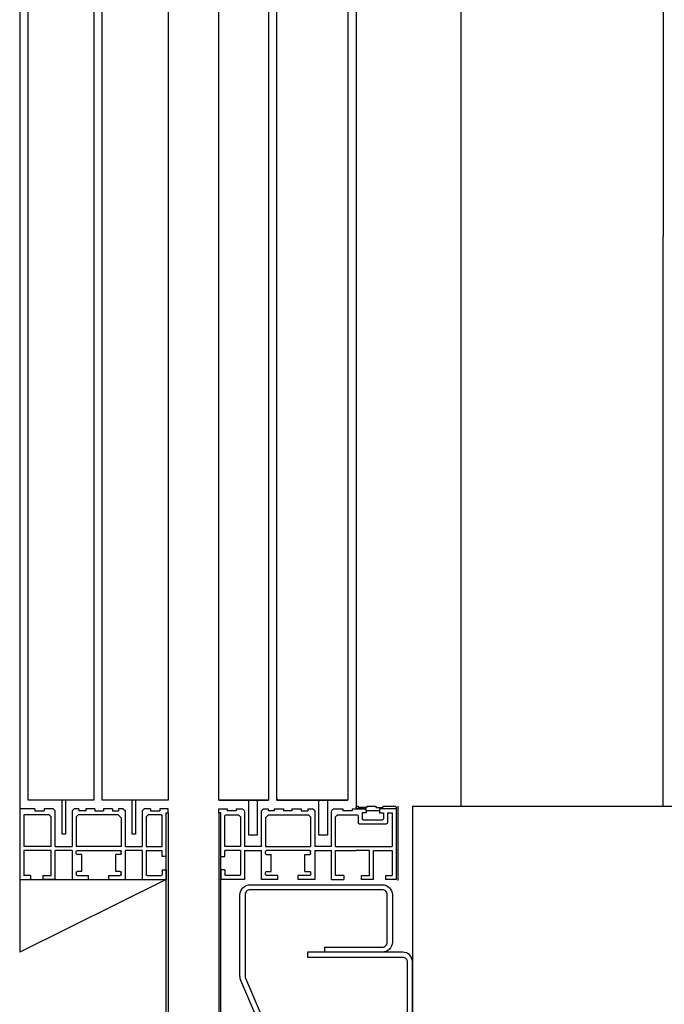
# Model space of a CAD drawing. Units: inches. Extents: x 372 to 6987, y 547 to 5225.
# Drawn here: x 5978 to 6131, y 3356 to 3590 of the extents above; entities that cross this region are included whole.
import ezdxf

# ---------------------------------------------------------------- set-up
doc = ezdxf.new("R2010")
doc.units = ezdxf.units.IN
doc.header["$MEASUREMENT"] = 0

# ---------------------------------------------------------------- blocks, each defined once
blk = doc.blocks.new('A$C0c7d74e4')
at = {"color": 2}
for p, q in [((217.67, 1162.62), (217.67, 311.53)), ((65.02, 1160.62), (65.02, 447.33)), ((112.95, 312.13), (112.95, 1152.1)), ((137.87, 992.93), (137.87, 311.53)), ((139.87, 992.93), (139.87, 313.57)), ((156.67, 313.57), (156.67, 992.93)), ((158.67, 992.93), (158.67, 313.53)), ((170.47, 313.53), (170.47, 992.93)), ((65.02, 312.12), (65.02, 447.33)), ((146.7, 313.57), (139.87, 313.57)), ((139.87, 313.57), (156.67, 313.57)), ((156.67, 313.57), (144.7, 313.57)), ((144.7, 313.57), (144.7, 305.24)), ((146.7, 305.24), (146.7, 313.57)), ((163.32, 313.53), (158.67, 313.53)), ((158.67, 313.53), (170.47, 313.53)), ((170.47, 313.53), (161.32, 313.53)), ((161.32, 313.53), (161.32, 305.24)), ((163.32, 305.24), (163.32, 313.53)), ((144.7, 305.24), (146.7, 305.24)), ((161.32, 305.24), (163.32, 305.24))]:
    blk.add_line(p, q, dxfattribs=at)
at = {"color": 4, "linetype": 'Continuous'}
for p, q in [((156.42, 313.57), (156.67, 313.99)), ((131.57, 312.13), (131.57, 311.83)), ((133.16, 311.83), (131.57, 311.83)), ((133.16, 312.13), (133.16, 311.83)), ((135.36, 312.13), (133.16, 312.13)), ((135.36, 312.13), (135.36, 311.83)), ((135.36, 311.83), (137.35, 311.83)), ((137.35, 312.13), (137.35, 311.83)), ((137.87, 311.73), (137.87, 311.53))]:
    blk.add_line(p, q, dxfattribs=at)
at = {"color": 1}
for p, q in [((124.54, 312.13), (0, 312.12)), ((127.9, 294.5), (127.9, 312.13))]:
    blk.add_line(p, q, dxfattribs=at)
at = {"color": 5}
blk.add_line((124.54, 312.13), (124.54, 119.33), dxfattribs=at)
at = {"color": 3, "linetype": 'Continuous'}
for p, q in [((128.34, 311.53), (128.34, 294.72)), ((128.34, 311.53), (132.33, 311.53)), ((130.07, 311.53), (130.07, 311.53)), ((132.33, 311.53), (132.33, 310.57)), ((138.85, 311.53), (135.48, 311.53)), ((135.48, 311.05), (135.48, 311.53)), ((135.48, 311.05), (135.48, 310.57)), ((138.85, 311.53), (138.85, 311.05)), ((138.85, 311.05), (141.04, 311.05)), ((141.04, 311.53), (141.04, 311.05)), ((143.22, 311.53), (141.04, 311.53)), ((143.22, 311.53), (143.69, 311.05)), ((143.69, 302.57), (143.69, 311.05)), ((147.7, 311.05), (148.18, 311.53)), ((147.7, 311.05), (147.7, 302.57)), ((149.32, 311.53), (148.18, 311.53)), ((149.32, 311.53), (149.32, 311.05)), ((150.92, 311.05), (149.32, 311.05)), ((153.11, 311.53), (150.92, 311.53)), ((150.92, 311.53), (150.92, 311.05)), ((153.11, 311.53), (153.11, 311.05)), ((153.11, 311.05), (155.11, 311.05)), ((157.31, 311.53), (155.11, 311.53)), ((155.11, 311.53), (155.11, 311.05)), ((157.31, 311.53), (157.31, 311.05)), ((157.31, 311.05), (158.7, 311.05)), ((158.7, 311.53), (158.7, 311.05)), ((159.85, 311.53), (158.7, 311.53)), ((159.85, 311.53), (160.32, 311.05)), ((160.32, 302.57), (160.32, 311.05)), ((164.31, 311.05), (164.79, 311.53)), ((164.31, 311.05), (164.31, 302.57)), ((166.29, 311.53), (164.79, 311.53)), ((166.29, 311.53), (166.29, 311.05)), ((166.29, 311.05), (168.49, 311.05)), ((170.47, 311.53), (168.49, 311.53)), ((168.49, 311.53), (168.49, 311.05)), ((170.47, 310.57), (170.47, 311.53)), ((182.47, 311.53), (184.45, 311.53)), ((182.47, 310.57), (182.47, 311.53)), ((184.45, 311.53), (184.45, 311.05)), ((186.64, 311.05), (184.45, 311.05)), ((186.64, 311.53), (186.64, 311.05)), ((186.64, 311.53), (188.15, 311.53)), ((188.62, 311.05), (188.15, 311.53)), ((188.62, 311.05), (188.62, 302.57)), ((193.09, 311.53), (192.61, 311.05)), ((192.61, 302.57), (192.61, 311.05)), ((193.09, 311.53), (194.23, 311.53)), ((194.23, 311.53), (194.23, 311.05)), ((195.63, 311.05), (194.23, 311.05)), ((195.63, 311.53), (197.82, 311.53)), ((195.63, 311.53), (195.63, 311.05)), ((197.82, 311.53), (197.82, 311.05)), ((199.82, 311.05), (197.82, 311.05)), ((199.82, 311.53), (199.82, 311.05)), ((199.82, 311.53), (202.01, 311.53)), ((202.01, 311.53), (202.01, 311.05)), ((202.01, 311.05), (203.61, 311.05)), ((203.61, 311.53), (204.75, 311.53)), ((203.61, 311.53), (203.61, 311.05)), ((205.23, 311.05), (204.75, 311.53)), ((205.23, 311.05), (205.23, 302.57)), ((209.71, 311.53), (209.24, 311.05)), ((209.24, 302.57), (209.24, 311.05)), ((209.71, 311.53), (211.89, 311.53)), ((211.89, 311.53), (211.89, 311.05)), ((214.08, 311.05), (211.89, 311.05)), ((214.08, 311.53), (217.67, 311.53)), ((214.08, 311.53), (214.08, 311.05)), ((217.67, 311.34), (217.67, 294.72)), ((129.29, 310.57), (129.29, 302.57)), ((130.42, 310.57), (129.29, 310.57)), ((130.42, 310.57), (130.42, 308.21)), ((131.37, 310.57), (131.37, 309.17)), ((132.33, 310.57), (131.37, 310.57)), ((136.2, 308.93), (131.61, 308.93)), ((135.48, 310.57), (136.43, 310.57)), ((136.43, 310.57), (136.43, 309.17)), ((137.39, 309.86), (137.39, 308.21)), ((142.26, 310.09), (137.63, 310.09)), ((142.74, 309.62), (142.26, 310.09)), ((142.74, 302.57), (142.74, 309.62)), ((149.13, 310.09), (148.66, 309.62)), ((148.66, 309.62), (148.66, 302.57)), ((158.65, 310.09), (149.13, 310.09)), ((159.37, 309.38), (158.65, 310.09)), ((159.37, 309.38), (159.37, 302.57)), ((165.74, 310.09), (165.26, 309.62)), ((165.26, 309.62), (165.26, 302.57)), ((168.8, 310.09), (165.74, 310.09)), ((169.03, 302.57), (169.03, 309.86)), ((169.99, 310.57), (170.47, 310.57)), ((169.99, 300.17), (169.99, 310.57)), ((182.94, 310.57), (182.47, 310.57)), ((182.94, 300.17), (182.94, 310.57)), ((183.9, 302.57), (183.9, 309.86)), ((184.14, 310.09), (187.19, 310.09)), ((187.19, 310.09), (187.67, 309.62)), ((187.67, 309.62), (187.67, 302.57)), ((193.56, 309.38), (194.28, 310.09)), ((193.56, 309.38), (193.56, 302.57)), ((194.28, 310.09), (203.8, 310.09)), ((203.8, 310.09), (204.28, 309.62)), ((204.28, 309.62), (204.28, 302.57)), ((210.19, 309.62), (210.67, 310.09)), ((210.19, 302.57), (210.19, 309.62)), ((210.67, 310.09), (216.71, 310.09)), ((216.71, 310.09), (216.71, 302.57)), ((137.15, 307.97), (130.66, 307.97)), ((142.74, 302.57), (129.29, 302.57)), ((129.29, 301.62), (129.29, 295.67)), ((133.76, 301.62), (129.29, 301.62)), ((133.76, 294.72), (133.76, 301.62)), ((143.69, 302.57), (147.7, 302.57)), ((143.69, 294.72), (143.69, 301.62)), ((147.7, 301.62), (143.69, 301.62)), ((147.7, 301.62), (147.7, 294.72)), ((159.37, 302.57), (148.66, 302.57)), ((148.89, 301.62), (159.13, 301.62)), ((160.32, 302.57), (164.31, 302.57)), ((164.31, 301.62), (160.32, 301.62)), ((160.32, 294.72), (160.32, 301.62)), ((164.31, 301.62), (164.31, 294.72)), ((165.26, 302.57), (169.03, 302.57)), ((165.26, 301.62), (165.26, 295.91)), ((165.26, 301.62), (169.03, 301.62)), ((169.03, 300.17), (169.03, 301.62)), ((187.67, 302.57), (183.9, 302.57)), ((187.67, 301.62), (183.9, 301.62)), ((183.9, 300.17), (183.9, 301.62)), ((187.67, 301.62), (187.67, 295.91)), ((192.61, 302.57), (188.62, 302.57)), ((188.62, 301.62), (188.62, 294.72)), ((188.62, 301.62), (192.61, 301.62)), ((192.61, 294.72), (192.61, 301.62)), ((193.56, 302.57), (204.28, 302.57)), ((204.04, 301.62), (193.8, 301.62)), ((209.24, 302.57), (205.23, 302.57)), ((205.23, 301.62), (205.23, 294.72)), ((205.23, 301.62), (209.24, 301.62)), ((209.24, 294.72), (209.24, 301.62)), ((210.19, 302.57), (216.71, 302.57)), ((148.66, 300.91), (148.66, 301.38)), ((150, 300.67), (148.89, 300.67)), ((150, 296.62), (150, 300.67)), ((158.03, 296.62), (158.03, 300.67)), ((159.13, 300.67), (158.03, 300.67)), ((159.37, 300.91), (159.37, 301.38)), ((169.99, 300.17), (169.03, 300.17)), ((182.94, 300.17), (183.9, 300.17)), ((193.56, 300.91), (193.56, 301.38)), ((193.8, 300.67), (194.9, 300.67)), ((194.9, 296.62), (194.9, 300.67)), ((202.94, 296.62), (202.94, 300.67)), ((202.94, 300.67), (204.04, 300.67)), ((204.28, 300.91), (204.28, 301.38)), ((169.03, 297.02), (169.03, 295.91)), ((169.03, 297.02), (169.99, 297.02)), ((169.99, 297.02), (169.99, 294.72)), ((182.94, 297.02), (182.94, 294.72)), ((183.9, 297.02), (182.94, 297.02)), ((183.9, 297.02), (183.9, 295.91)), ((128.34, 294.72), (130.89, 294.72)), ((130.89, 295.67), (129.29, 295.67)), ((130.89, 295.67), (130.89, 294.72)), ((133.76, 294.72), (136.69, 294.72)), ((136.68, 295.67), (136.68, 294.72)), ((136.69, 295.67), (136.69, 294.72)), ((140.76, 295.67), (140.76, 294.72)), ((143.69, 294.72), (140.76, 294.72)), ((140.77, 295.67), (140.77, 294.72)), ((147.7, 294.72), (151.6, 294.72)), ((148.66, 296.38), (148.66, 295.91)), ((150, 296.62), (148.89, 296.62)), ((148.89, 295.67), (151.6, 295.67)), ((151.6, 294.72), (151.6, 295.67)), ((156.43, 294.72), (156.43, 295.67)), ((156.43, 295.67), (159.13, 295.67)), ((156.43, 294.72), (160.32, 294.72)), ((159.13, 296.62), (158.03, 296.62)), ((159.37, 295.91), (159.37, 296.38)), ((164.31, 294.72), (169.99, 294.72)), ((165.5, 295.67), (168.8, 295.67)), ((188.62, 294.72), (182.94, 294.72)), ((187.43, 295.67), (184.14, 295.67)), ((196.5, 294.72), (192.61, 294.72)), ((193.56, 295.91), (193.56, 296.38)), ((193.8, 296.62), (194.9, 296.62)), ((196.5, 295.67), (193.8, 295.67)), ((196.5, 294.72), (196.5, 295.67)), ((204.04, 295.67), (201.33, 295.67)), ((201.33, 294.72), (201.33, 295.67)), ((205.23, 294.72), (201.33, 294.72)), ((202.94, 296.62), (204.04, 296.62)), ((204.28, 296.38), (204.28, 295.91)), ((209.24, 294.72), (212.17, 294.72)), ((212.17, 295.67), (212.17, 294.72)), ((215.11, 295.67), (215.11, 294.72)), ((215.11, 295.67), (216.71, 295.67)), ((217.67, 294.72), (215.11, 294.72))]:
    blk.add_line(p, q, dxfattribs=at)
for p, q in [((217.67, 311.53), (217.67, 277.53)), ((182.94, 294.72), (217.67, 277.53)), ((217.67, 294.72), (182.94, 294.72))]:
    blk.add_line(p, q)
at = {"color": 2, "linetype": 'Continuous'}
for p, q in [((169.99, 231.52), (169.99, 310.57)), ((169.99, 310.57), (170.47, 310.57)), ((170.47, 310.57), (170.47, 231.37)), ((182.47, 310.57), (182.47, 11.37)), ((182.94, 310.57), (182.47, 310.57)), ((182.94, 11.52), (182.94, 310.57))]:
    blk.add_line(p, q, dxfattribs=at)
at = {"color": 2}
for points in [[(182.47, 1162.62), (182.47, 313.53), (198.07, 313.53), (198.07, 1162.62)], [(200.07, 1162.62), (200.07, 313.53), (215.67, 313.53), (215.67, 1162.62)]]:
    blk.add_lwpolyline(points, dxfattribs=at)
at = {"color": 2, "linetype": 'Continuous'}
for points in [[(190.22, 313.53), (190.22, 305.5), (191.02, 305.5), (191.02, 313.53)], [(206.83, 313.53), (206.83, 305.5), (207.63, 305.5), (207.63, 313.53)]]:
    blk.add_lwpolyline(points, dxfattribs=at)
at = {"color": 4, "linetype": 'Continuous'}
blk.add_lwpolyline([(131.57, 312.13), (128.74, 312.13, 0.414214), (128.34, 311.73), (128.34, 311.53), (132.33, 311.53), (132.33, 311.05), (135.48, 311.05), (135.48, 311.53), (137.87, 311.53)], format="xyb", dxfattribs=at)
blk.add_lwpolyline([(135.36, 312.13), (133.16, 312.13)], dxfattribs=at)
at = {"color": 3, "linetype": 'Continuous'}
for points in [[(136.69, 295.67), (134.71, 295.67), (134.71, 301.62), (137.92, 301.62)], [(140.76, 295.67), (142.74, 295.67), (142.74, 301.62), (137.92, 301.62)], [(212.17, 295.67), (210.19, 295.67), (210.19, 301.62), (216.71, 301.62), (216.71, 295.67)]]:
    blk.add_lwpolyline(points, dxfattribs=at)
at = {"color": 3}
blk.add_lwpolyline([(129.28, 291.09), (129.28, 279.89, 0.414214), (131.68, 277.49), (145.28, 277.49), (145.28, 278.69), (131.68, 278.69, -0.414214), (130.48, 279.89), (130.48, 291.09, -0.414214), (131.68, 292.29), (163.02, 292.29, -0.414214), (164.22, 291.09), (164.22, 271.79, -0.109518), (164.11, 271.29), (146.48, 230.02, -0.291473), (145.39, 229.33), (130.88, 229.33), (130.88, 228.13), (145.4, 228.15, 0.291142), (147.58, 229.54), (165.2, 270.78, 0.109518), (165.42, 271.79), (165.42, 291.09, 0.414214), (163.02, 293.49), (131.68, 293.49, 0.414214)], format="xyb", close=True, dxfattribs=at)
at = {"color": 30}
blk.add_lwpolyline([(126.82, 228.13), (149.4, 228.13), (149.4, 226.93), (126.82, 226.93, -0.414214), (124.54, 229.21), (124.54, 275.21, -0.414214), (126.82, 277.49), (149.4, 277.49), (149.4, 276.29), (126.82, 276.29, 0.414214), (125.74, 275.21), (125.74, 229.21, 0.414214)], format="xyb", close=True, dxfattribs=at)
at = {"color": 4, "linetype": 'Continuous'}
blk.add_arc((137.45, 311.72), 0.418, 1.04, 103.0519, dxfattribs=at)
at = {"color": 3, "linetype": 'Continuous'}
for centre, start, end in [((131.61, 309.17), 180, 270), ((136.2, 309.17), 270, 0), ((137.63, 309.86), 90, 180), ((168.8, 309.86), 0, 90), ((184.14, 309.86), 90, 180), ((130.66, 308.21), 180, 270), ((137.15, 308.21), 270, 0), ((148.89, 301.38), 90, 180), ((159.13, 301.38), 0, 90), ((193.8, 301.38), 90, 180), ((204.04, 301.38), 0, 90), ((148.89, 300.91), 180, 270), ((159.13, 300.91), 270, 0), ((193.8, 300.91), 180, 270), ((204.04, 300.91), 270, 0), ((148.89, 296.38), 90, 180), ((148.89, 295.91), 180, 270), ((159.13, 296.38), 0, 90), ((159.13, 295.91), 270, 0), ((165.5, 295.91), 180, 270), ((168.8, 295.91), 270, 0), ((184.14, 295.91), 180, 270), ((187.43, 295.91), 270, 0), ((193.8, 296.38), 90, 180), ((193.8, 295.91), 180, 270), ((204.04, 296.38), 0, 90), ((204.04, 295.91), 270, 0)]:
    blk.add_arc(centre, 0.239, start, end, dxfattribs=at)

msp = doc.modelspace()

# ---------------------------------------------------------------- block references
at = {"xscale": -1}
msp.add_blockref('A$C0c7d74e4', (6195.57, 3091.02), dxfattribs=at)

doc.saveas('drawing.dxf')
